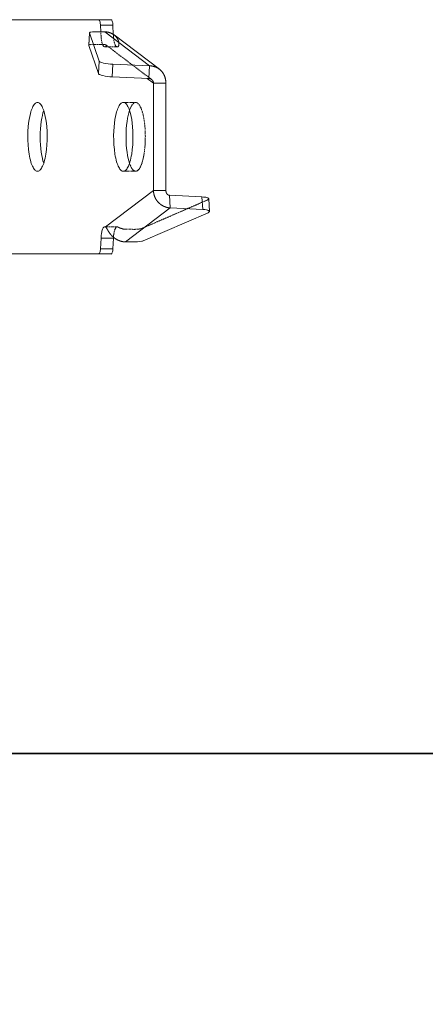
# Model space of a CAD drawing. Units: millimetres. Extents: x -25517 to 42914, y -52366 to -27366.
# Drawn here: x -22229 to -22135, y -29830 to -29601 of the extents above; entities that cross this region are included whole.
import ezdxf

# ---------------------------------------------------------------- set-up
doc = ezdxf.new("R2010")
doc.units = ezdxf.units.MM
doc.header["$LTSCALE"] = 0.01
doc.linetypes.add('AUSGEZOGEN', pattern=[0])
doc.linetypes.add('MegaCAD_LTYPE2', pattern=[2, 1, -1])
doc.layers.add('CONNETTORE', color=7, linetype='Continuous', lineweight=15)

msp = doc.modelspace()

# ---------------------------------------------------------------- linework, layer by layer
msp.add_line((-21900.4, -29771.47), (-22853.35, -29771.47))
msp.add_lwpolyline([(-22853.35, -29771.47), (-21900.4, -29771.47), (-21900.4, -30971.47), (-22853.35, -30971.47)], close=True)
at = {"layer": 'CONNETTORE', "linetype": 'AUSGEZOGEN', "lineweight": 0}
for p, q in [((-22207.69, -29600.79), (-22323.9, -29600.79)), ((-22210.15, -29602.03), (-22210.08, -29603.61)), ((-22210.15, -29602.03), (-22207.28, -29602.03)), ((-22207.28, -29602.03), (-22207.17, -29604.21)), ((-22212.69, -29603.82), (-22212.87, -29606.75)), ((-22212.86, -29606.78), (-22212.69, -29603.84)), ((-22212.69, -29603.84), (-22210.45, -29610.4)), ((-22209.17, -29603.62), (-22211.55, -29603.6)), ((-22198.73, -29611.51), (-22209.17, -29603.62)), ((-22196.46, -29612.3), (-22207, -29604.33)), ((-22212.86, -29606.78), (-22210.62, -29613.33)), ((-22210.62, -29613.33), (-22210.45, -29610.4)), ((-22207.43, -29614.07), (-22207.25, -29611.14)), ((-22207.25, -29611.14), (-22198.73, -29611.51)), ((-22198.9, -29614.44), (-22198.73, -29611.51)), ((-22207.43, -29614.07), (-22198.9, -29614.44)), ((-22199.32, -29614.43), (-22197.82, -29615.56)), ((-22197.82, -29615.56), (-22197.82, -29640.52)), ((-22197.82, -29615.56), (-22194.94, -29615.56)), ((-22194.94, -29615.56), (-22194.94, -29640.52)), ((-22197.82, -29640.52), (-22209.01, -29648.98)), ((-22194.94, -29640.52), (-22197.82, -29640.52)), ((-22194.1, -29641.63), (-22193.93, -29644.57)), ((-22194.1, -29641.63), (-22186.56, -29642)), ((-22186.38, -29644.94), (-22186.56, -29642)), ((-22184.79, -29645.37), (-22184.97, -29642.43)), ((-22193.93, -29644.57), (-22204.37, -29652.46)), ((-22185.14, -29645.68), (-22200.24, -29652.23)), ((-22193.93, -29644.57), (-22186.38, -29644.94)), ((-22210.03, -29651.58), (-22210.15, -29654.05)), ((-22210.03, -29651.58), (-22207.15, -29651.58)), ((-22207.15, -29651.58), (-22207.28, -29654.05)), ((-22202.03, -29652.48), (-22204.37, -29652.46)), ((-22210.15, -29654.05), (-22207.28, -29654.05)), ((-22207.62, -29655.27), (-22323.93, -29655.29))]:
    msp.add_line(p, q, dxfattribs=at)
at = {"layer": 'CONNETTORE', "linetype": 'MegaCAD_LTYPE2', "lineweight": 0}
for p, q in [((-22210.08, -29603.61), (-22210.03, -29604.49)), ((-22207.17, -29604.21), (-22207.15, -29604.49)), ((-22209.34, -29606.55), (-22211.73, -29606.53)), ((-22198.29, -29614.68), (-22208.85, -29606.69)), ((-22209.15, -29607.14), (-22206.27, -29607.14)), ((-22201.97, -29620.04), (-22204.84, -29620.04)), ((-22204.84, -29636.04), (-22201.97, -29636.04)), ((-22185.32, -29642.74), (-22200.42, -29649.3)), ((-22206.27, -29648.94), (-22209.15, -29648.94)), ((-22202.2, -29649.55), (-22204.54, -29649.53))]:
    msp.add_line(p, q, dxfattribs=at)
at = {"layer": 'CONNETTORE', "linetype": 'AUSGEZOGEN', "lineweight": 0}
for points in [[(-22210.15, -29602.03), (-22210.2, -29601.55), (-22210.24, -29601.33), (-22210.3, -29601.14), (-22210.36, -29600.98), (-22210.43, -29600.87), (-22210.5, -29600.81), (-22210.57, -29600.79)], [(-22207.28, -29602.03), (-22207.32, -29601.55), (-22207.37, -29601.33), (-22207.42, -29601.14), (-22207.48, -29600.98), (-22207.55, -29600.87), (-22207.62, -29600.81), (-22207.69, -29600.79)], [(-22211.55, -29603.6), (-22212.02, -29603.61), (-22212.4, -29603.66), (-22212.54, -29603.7), (-22212.64, -29603.75), (-22212.68, -29603.79), (-22212.69, -29603.84)], [(-22207, -29604.33), (-22207.04, -29604.3), (-22207.07, -29604.27), (-22207.11, -29604.25), (-22207.15, -29604.22), (-22207.19, -29604.2), (-22207.23, -29604.17), (-22207.27, -29604.15), (-22207.31, -29604.12), (-22207.35, -29604.1), (-22207.39, -29604.07), (-22207.43, -29604.05), (-22207.48, -29604.03), (-22207.52, -29604.01), (-22207.56, -29603.99), (-22207.6, -29603.97), (-22207.65, -29603.95), (-22207.69, -29603.93), (-22207.74, -29603.91), (-22207.78, -29603.89), (-22207.82, -29603.87), (-22207.87, -29603.85), (-22207.92, -29603.84), (-22207.96, -29603.82), (-22208.01, -29603.81), (-22208.05, -29603.79), (-22208.1, -29603.78), (-22208.15, -29603.76), (-22208.19, -29603.75), (-22208.24, -29603.74), (-22208.29, -29603.72), (-22208.34, -29603.71), (-22208.38, -29603.7), (-22208.43, -29603.69), (-22208.48, -29603.68), (-22208.53, -29603.67), (-22208.58, -29603.67), (-22208.62, -29603.66), (-22208.67, -29603.65), (-22208.72, -29603.65), (-22208.77, -29603.64), (-22208.82, -29603.64), (-22208.87, -29603.63), (-22208.92, -29603.63), (-22208.97, -29603.62), (-22209.02, -29603.62), (-22209.07, -29603.62), (-22209.12, -29603.62), (-22209.17, -29603.62)], [(-22212.87, -29606.75), (-22212.86, -29606.77), (-22212.86, -29606.78)], [(-22210.45, -29610.4), (-22210.42, -29610.46), (-22210.36, -29610.51), (-22210.28, -29610.57), (-22210.16, -29610.63), (-22209.85, -29610.76), (-22209.43, -29610.87), (-22208.92, -29610.97), (-22208.37, -29611.05), (-22207.8, -29611.11), (-22207.25, -29611.14)], [(-22198.73, -29611.51), (-22198.66, -29611.51), (-22198.59, -29611.52), (-22198.53, -29611.53), (-22198.46, -29611.53), (-22198.4, -29611.54), (-22198.33, -29611.55), (-22198.27, -29611.55), (-22198.2, -29611.56), (-22198.14, -29611.58), (-22198.08, -29611.59), (-22198.01, -29611.6), (-22197.95, -29611.61), (-22197.89, -29611.63), (-22197.82, -29611.65), (-22197.76, -29611.66), (-22197.7, -29611.68), (-22197.64, -29611.7), (-22197.57, -29611.72), (-22197.51, -29611.74), (-22197.45, -29611.76), (-22197.39, -29611.78), (-22197.33, -29611.81), (-22197.27, -29611.83), (-22197.21, -29611.86), (-22197.16, -29611.88), (-22197.1, -29611.91), (-22197.04, -29611.94), (-22196.98, -29611.97), (-22196.93, -29612), (-22196.87, -29612.03), (-22196.82, -29612.06), (-22196.76, -29612.09), (-22196.71, -29612.12), (-22196.66, -29612.16), (-22196.6, -29612.19), (-22196.55, -29612.23), (-22196.5, -29612.27), (-22196.45, -29612.3), (-22196.4, -29612.34), (-22196.35, -29612.38), (-22196.3, -29612.42), (-22196.26, -29612.46), (-22196.21, -29612.5), (-22196.16, -29612.55), (-22196.12, -29612.59), (-22196.07, -29612.63), (-22196.03, -29612.68), (-22195.99, -29612.73), (-22195.95, -29612.77), (-22195.9, -29612.82), (-22195.86, -29612.87), (-22195.82, -29612.92), (-22195.79, -29612.96), (-22195.75, -29613.01), (-22195.71, -29613.07), (-22195.67, -29613.12), (-22195.64, -29613.17), (-22195.6, -29613.22), (-22195.57, -29613.27), (-22195.54, -29613.33), (-22195.5, -29613.38), (-22195.47, -29613.44), (-22195.44, -29613.49), (-22195.41, -29613.55), (-22195.38, -29613.61), (-22195.36, -29613.66), (-22195.33, -29613.72), (-22195.3, -29613.78), (-22195.28, -29613.84), (-22195.25, -29613.9), (-22195.23, -29613.96), (-22195.21, -29614.02), (-22195.19, -29614.08), (-22195.16, -29614.14), (-22195.14, -29614.2), (-22195.13, -29614.27), (-22195.11, -29614.33), (-22195.09, -29614.39), (-22195.07, -29614.46), (-22195.06, -29614.52), (-22195.04, -29614.58), (-22195.03, -29614.65), (-22195.02, -29614.71), (-22195.01, -29614.78), (-22195, -29614.84), (-22194.99, -29614.91), (-22194.98, -29614.97), (-22194.97, -29615.04), (-22194.96, -29615.1), (-22194.96, -29615.17), (-22194.95, -29615.23), (-22194.95, -29615.3), (-22194.94, -29615.36), (-22194.94, -29615.43), (-22194.94, -29615.5), (-22194.94, -29615.56)], [(-22210.62, -29613.33), (-22210.59, -29613.39), (-22210.54, -29613.45), (-22210.45, -29613.51), (-22210.34, -29613.57), (-22210.02, -29613.69), (-22209.6, -29613.8), (-22209.1, -29613.9), (-22208.54, -29613.98), (-22207.97, -29614.04), (-22207.43, -29614.07)], [(-22198.9, -29614.44), (-22198.89, -29614.45), (-22198.88, -29614.45), (-22198.86, -29614.45), (-22198.85, -29614.45), (-22198.84, -29614.45), (-22198.83, -29614.45), (-22198.81, -29614.45), (-22198.8, -29614.45), (-22198.79, -29614.46), (-22198.78, -29614.46), (-22198.76, -29614.46), (-22198.75, -29614.46), (-22198.74, -29614.46), (-22198.73, -29614.47), (-22198.71, -29614.47), (-22198.7, -29614.47), (-22198.69, -29614.48), (-22198.68, -29614.48), (-22198.67, -29614.48), (-22198.65, -29614.49), (-22198.64, -29614.49), (-22198.63, -29614.49), (-22198.62, -29614.5), (-22198.61, -29614.5), (-22198.59, -29614.51), (-22198.58, -29614.51), (-22198.57, -29614.52), (-22198.56, -29614.52), (-22198.55, -29614.53), (-22198.54, -29614.53), (-22198.52, -29614.54), (-22198.51, -29614.54), (-22198.5, -29614.55), (-22198.49, -29614.55), (-22198.48, -29614.56), (-22198.47, -29614.56), (-22198.46, -29614.57), (-22198.44, -29614.57), (-22198.43, -29614.58), (-22198.42, -29614.59), (-22198.41, -29614.59), (-22198.4, -29614.6), (-22198.39, -29614.61), (-22198.38, -29614.61), (-22198.37, -29614.62), (-22198.36, -29614.63), (-22198.35, -29614.63), (-22198.34, -29614.64), (-22198.33, -29614.65), (-22198.32, -29614.65), (-22198.31, -29614.66), (-22198.3, -29614.67), (-22198.29, -29614.68), (-22198.28, -29614.68), (-22198.27, -29614.69), (-22198.26, -29614.7), (-22198.25, -29614.71), (-22198.24, -29614.72), (-22198.23, -29614.72), (-22198.22, -29614.73), (-22198.21, -29614.74), (-22198.2, -29614.75), (-22198.19, -29614.76), (-22198.18, -29614.77), (-22198.17, -29614.77), (-22198.17, -29614.78), (-22198.16, -29614.79), (-22198.15, -29614.8), (-22198.14, -29614.81), (-22198.13, -29614.82), (-22198.12, -29614.83), (-22198.11, -29614.84), (-22198.11, -29614.85), (-22198.1, -29614.85), (-22198.09, -29614.86), (-22198.08, -29614.87), (-22198.07, -29614.88), (-22198.07, -29614.89), (-22198.06, -29614.9), (-22198.05, -29614.91), (-22198.04, -29614.92), (-22198.03, -29614.93), (-22198.03, -29614.94), (-22198.02, -29614.95), (-22198.01, -29614.96), (-22198.01, -29614.97), (-22198, -29614.98), (-22197.99, -29614.99), (-22197.99, -29615), (-22197.98, -29615.01), (-22197.97, -29615.02), (-22197.97, -29615.04), (-22197.96, -29615.05), (-22197.95, -29615.06), (-22197.95, -29615.07), (-22197.94, -29615.08), (-22197.93, -29615.09), (-22197.93, -29615.1), (-22197.92, -29615.11), (-22197.92, -29615.12), (-22197.91, -29615.13), (-22197.91, -29615.15), (-22197.9, -29615.16), (-22197.9, -29615.17), (-22197.89, -29615.18), (-22197.89, -29615.19), (-22197.88, -29615.2), (-22197.88, -29615.22), (-22197.87, -29615.23), (-22197.87, -29615.24), (-22197.87, -29615.25), (-22197.86, -29615.26), (-22197.86, -29615.28), (-22197.85, -29615.29), (-22197.85, -29615.3), (-22197.85, -29615.31), (-22197.84, -29615.32), (-22197.84, -29615.34), (-22197.84, -29615.35), (-22197.84, -29615.36), (-22197.83, -29615.37), (-22197.83, -29615.39), (-22197.83, -29615.4), (-22197.83, -29615.41), (-22197.83, -29615.42), (-22197.82, -29615.44), (-22197.82, -29615.45), (-22197.82, -29615.46), (-22197.82, -29615.47), (-22197.82, -29615.49), (-22197.82, -29615.5), (-22197.82, -29615.51), (-22197.82, -29615.52), (-22197.82, -29615.54), (-22197.82, -29615.55), (-22197.82, -29615.56)], [(-22223.37, -29621.89), (-22223.53, -29622.42), (-22223.68, -29623.04), (-22223.82, -29623.72), (-22223.94, -29624.49), (-22224.04, -29625.31), (-22224.11, -29626.19), (-22224.16, -29627.11), (-22224.18, -29628.04), (-22224.16, -29628.97), (-22224.11, -29629.89), (-22224.04, -29630.77), (-22223.94, -29631.59), (-22223.82, -29632.35), (-22223.68, -29633.04), (-22223.53, -29633.65), (-22223.37, -29634.19)], [(-22203.41, -29621.89), (-22203.57, -29622.42), (-22203.72, -29623.04), (-22203.86, -29623.72), (-22203.98, -29624.49), (-22204.08, -29625.31), (-22204.15, -29626.19), (-22204.2, -29627.11), (-22204.21, -29628.04), (-22204.2, -29628.97), (-22204.15, -29629.89), (-22204.08, -29630.77), (-22203.98, -29631.59), (-22203.86, -29632.35), (-22203.72, -29633.04), (-22203.57, -29633.65), (-22203.41, -29634.19)], [(-22197.82, -29640.52), (-22197.82, -29640.56), (-22197.82, -29640.61), (-22197.81, -29640.66), (-22197.81, -29640.7), (-22197.81, -29640.75), (-22197.81, -29640.8), (-22197.8, -29640.84), (-22197.8, -29640.89), (-22197.8, -29640.93), (-22197.79, -29640.98), (-22197.79, -29641.03), (-22197.78, -29641.07), (-22197.77, -29641.12), (-22197.77, -29641.17), (-22197.76, -29641.21), (-22197.75, -29641.26), (-22197.74, -29641.3), (-22197.73, -29641.35), (-22197.72, -29641.39), (-22197.71, -29641.44), (-22197.7, -29641.48), (-22197.69, -29641.53), (-22197.68, -29641.57), (-22197.66, -29641.62), (-22197.65, -29641.66), (-22197.64, -29641.71), (-22197.62, -29641.75), (-22197.61, -29641.8), (-22197.59, -29641.84), (-22197.58, -29641.88), (-22197.56, -29641.93), (-22197.54, -29641.97), (-22197.53, -29642.01), (-22197.51, -29642.06), (-22197.49, -29642.1), (-22197.47, -29642.14), (-22197.45, -29642.19), (-22197.43, -29642.23), (-22197.41, -29642.27), (-22197.39, -29642.31), (-22197.37, -29642.35), (-22197.35, -29642.39), (-22197.32, -29642.43), (-22197.3, -29642.47), (-22197.28, -29642.51), (-22197.25, -29642.55), (-22197.23, -29642.59), (-22197.2, -29642.63), (-22197.18, -29642.67), (-22197.15, -29642.71), (-22197.13, -29642.75), (-22197.1, -29642.79), (-22197.07, -29642.83), (-22197.05, -29642.86), (-22197.02, -29642.9), (-22196.99, -29642.94), (-22196.96, -29642.97), (-22196.93, -29643.01), (-22196.9, -29643.05), (-22196.87, -29643.08), (-22196.84, -29643.12), (-22196.81, -29643.15), (-22196.78, -29643.19), (-22196.75, -29643.22), (-22196.72, -29643.25), (-22196.68, -29643.29), (-22196.65, -29643.32), (-22196.62, -29643.35), (-22196.59, -29643.39), (-22196.55, -29643.42), (-22196.52, -29643.45), (-22196.48, -29643.48), (-22196.45, -29643.51), (-22196.41, -29643.54), (-22196.38, -29643.57), (-22196.34, -29643.6), (-22196.31, -29643.63), (-22196.27, -29643.66), (-22196.24, -29643.69), (-22196.2, -29643.71), (-22196.16, -29643.74), (-22196.12, -29643.77), (-22196.09, -29643.8), (-22196.05, -29643.82), (-22196.01, -29643.85), (-22195.97, -29643.87), (-22195.93, -29643.9), (-22195.9, -29643.92), (-22195.86, -29643.95), (-22195.82, -29643.97), (-22195.78, -29643.99), (-22195.74, -29644.02), (-22195.7, -29644.04), (-22195.66, -29644.06), (-22195.62, -29644.08), (-22195.58, -29644.1), (-22195.54, -29644.12), (-22195.5, -29644.14), (-22195.46, -29644.16), (-22195.42, -29644.18), (-22195.38, -29644.2), (-22195.34, -29644.22), (-22195.29, -29644.24), (-22195.25, -29644.26), (-22195.21, -29644.27), (-22195.17, -29644.29), (-22195.13, -29644.31), (-22195.09, -29644.32), (-22195.05, -29644.34), (-22195.01, -29644.35), (-22194.96, -29644.37), (-22194.92, -29644.38), (-22194.88, -29644.39), (-22194.84, -29644.41), (-22194.8, -29644.42), (-22194.76, -29644.43), (-22194.71, -29644.44), (-22194.67, -29644.45), (-22194.63, -29644.46), (-22194.59, -29644.47), (-22194.55, -29644.48), (-22194.51, -29644.49), (-22194.46, -29644.5), (-22194.42, -29644.51), (-22194.38, -29644.52), (-22194.34, -29644.52), (-22194.3, -29644.53), (-22194.26, -29644.54), (-22194.22, -29644.54), (-22194.17, -29644.55), (-22194.13, -29644.55), (-22194.09, -29644.56), (-22194.05, -29644.56), (-22194.01, -29644.56), (-22193.97, -29644.57), (-22193.93, -29644.57)], [(-22194.94, -29640.52), (-22194.94, -29640.53), (-22194.94, -29640.55), (-22194.94, -29640.56), (-22194.94, -29640.57), (-22194.94, -29640.59), (-22194.93, -29640.6), (-22194.93, -29640.62), (-22194.93, -29640.63), (-22194.93, -29640.65), (-22194.93, -29640.66), (-22194.93, -29640.67), (-22194.93, -29640.69), (-22194.92, -29640.7), (-22194.92, -29640.72), (-22194.92, -29640.73), (-22194.92, -29640.74), (-22194.91, -29640.76), (-22194.91, -29640.77), (-22194.91, -29640.79), (-22194.91, -29640.8), (-22194.9, -29640.81), (-22194.9, -29640.83), (-22194.9, -29640.84), (-22194.89, -29640.85), (-22194.89, -29640.87), (-22194.89, -29640.88), (-22194.88, -29640.89), (-22194.88, -29640.91), (-22194.87, -29640.92), (-22194.87, -29640.93), (-22194.87, -29640.94), (-22194.86, -29640.96), (-22194.86, -29640.97), (-22194.85, -29640.98), (-22194.85, -29641), (-22194.84, -29641.01), (-22194.84, -29641.02), (-22194.83, -29641.03), (-22194.83, -29641.04), (-22194.83, -29641.06), (-22194.82, -29641.07), (-22194.81, -29641.08), (-22194.81, -29641.09), (-22194.8, -29641.1), (-22194.8, -29641.12), (-22194.79, -29641.13), (-22194.79, -29641.14), (-22194.78, -29641.15), (-22194.78, -29641.16), (-22194.77, -29641.17), (-22194.76, -29641.18), (-22194.76, -29641.19), (-22194.75, -29641.21), (-22194.75, -29641.22), (-22194.74, -29641.23), (-22194.73, -29641.24), (-22194.73, -29641.25), (-22194.72, -29641.26), (-22194.71, -29641.27), (-22194.71, -29641.28), (-22194.7, -29641.29), (-22194.69, -29641.3), (-22194.69, -29641.31), (-22194.68, -29641.32), (-22194.67, -29641.33), (-22194.66, -29641.34), (-22194.66, -29641.35), (-22194.65, -29641.35), (-22194.64, -29641.36), (-22194.63, -29641.37), (-22194.63, -29641.38), (-22194.62, -29641.39), (-22194.61, -29641.4), (-22194.6, -29641.41), (-22194.59, -29641.42), (-22194.58, -29641.42), (-22194.58, -29641.43), (-22194.57, -29641.44), (-22194.56, -29641.45), (-22194.55, -29641.46), (-22194.54, -29641.46), (-22194.53, -29641.47), (-22194.52, -29641.48), (-22194.51, -29641.49), (-22194.5, -29641.49), (-22194.49, -29641.5), (-22194.48, -29641.51), (-22194.47, -29641.51), (-22194.46, -29641.52), (-22194.45, -29641.53), (-22194.44, -29641.53), (-22194.43, -29641.54), (-22194.42, -29641.54), (-22194.41, -29641.55), (-22194.4, -29641.56), (-22194.39, -29641.56), (-22194.38, -29641.57), (-22194.37, -29641.57), (-22194.36, -29641.58), (-22194.35, -29641.58), (-22194.34, -29641.59), (-22194.32, -29641.59), (-22194.31, -29641.59), (-22194.3, -29641.6), (-22194.29, -29641.6), (-22194.28, -29641.61), (-22194.26, -29641.61), (-22194.25, -29641.61), (-22194.24, -29641.61), (-22194.23, -29641.62), (-22194.22, -29641.62), (-22194.2, -29641.62), (-22194.19, -29641.62), (-22194.18, -29641.63), (-22194.17, -29641.63), (-22194.15, -29641.63), (-22194.14, -29641.63), (-22194.13, -29641.63), (-22194.12, -29641.63), (-22194.1, -29641.63)], [(-22184.97, -29642.43), (-22185, -29642.36), (-22185.08, -29642.29), (-22185.22, -29642.22), (-22185.4, -29642.16), (-22185.64, -29642.1), (-22185.92, -29642.06), (-22186.23, -29642.03), (-22186.56, -29642)], [(-22185.14, -29645.68), (-22184.93, -29645.56), (-22184.86, -29645.51), (-22184.81, -29645.44), (-22184.79, -29645.38), (-22184.8, -29645.32), (-22184.85, -29645.26), (-22184.92, -29645.21), (-22185.03, -29645.16), (-22185.16, -29645.11), (-22185.32, -29645.07), (-22185.51, -29645.03), (-22185.92, -29644.97), (-22186.38, -29644.94)], [(-22209.01, -29648.98), (-22209.09, -29648.95), (-22209.17, -29648.94), (-22209.25, -29648.96), (-22209.34, -29649.01), (-22209.43, -29649.1), (-22209.51, -29649.21), (-22209.59, -29649.36), (-22209.67, -29649.54), (-22209.74, -29649.74), (-22209.81, -29649.97), (-22209.86, -29650.21), (-22209.91, -29650.47), (-22209.99, -29651.02), (-22210.03, -29651.58)], [(-22204.37, -29652.46), (-22204.4, -29652.46), (-22204.44, -29652.46), (-22204.47, -29652.46), (-22204.5, -29652.46), (-22204.54, -29652.46), (-22204.57, -29652.46), (-22204.6, -29652.45), (-22204.64, -29652.45), (-22204.67, -29652.45), (-22204.7, -29652.45), (-22204.74, -29652.44), (-22204.77, -29652.44), (-22204.8, -29652.43), (-22204.84, -29652.43), (-22204.87, -29652.43), (-22204.9, -29652.42), (-22204.94, -29652.42), (-22204.97, -29652.41), (-22205, -29652.4), (-22205.04, -29652.4), (-22205.07, -29652.39), (-22205.1, -29652.39), (-22205.14, -29652.38), (-22205.17, -29652.37), (-22205.2, -29652.36), (-22205.24, -29652.36), (-22205.27, -29652.35), (-22205.3, -29652.34), (-22205.34, -29652.33), (-22205.37, -29652.32), (-22205.4, -29652.31), (-22205.44, -29652.3), (-22205.47, -29652.29), (-22205.5, -29652.28), (-22205.53, -29652.27), (-22205.57, -29652.26), (-22205.6, -29652.25), (-22205.63, -29652.24), (-22205.67, -29652.23), (-22205.7, -29652.22), (-22205.73, -29652.21), (-22205.76, -29652.19), (-22205.8, -29652.18), (-22205.83, -29652.17), (-22205.86, -29652.16), (-22205.89, -29652.14), (-22205.92, -29652.13), (-22205.96, -29652.12), (-22205.99, -29652.1), (-22206.02, -29652.09), (-22206.05, -29652.07), (-22206.08, -29652.06), (-22206.11, -29652.04), (-22206.15, -29652.03), (-22206.18, -29652.01), (-22206.21, -29652), (-22206.24, -29651.98), (-22206.27, -29651.97), (-22206.3, -29651.95), (-22206.33, -29651.93), (-22206.36, -29651.92), (-22206.39, -29651.9), (-22206.42, -29651.88), (-22206.45, -29651.86), (-22206.48, -29651.85), (-22206.51, -29651.83), (-22206.54, -29651.81), (-22206.57, -29651.79), (-22206.6, -29651.77), (-22206.63, -29651.75), (-22206.66, -29651.73), (-22206.69, -29651.72), (-22206.72, -29651.7), (-22206.75, -29651.68), (-22206.78, -29651.66), (-22206.81, -29651.64), (-22206.84, -29651.62), (-22206.87, -29651.6), (-22206.89, -29651.57), (-22206.92, -29651.55), (-22206.95, -29651.53), (-22206.98, -29651.51), (-22207.01, -29651.49), (-22207.03, -29651.47), (-22207.06, -29651.45), (-22207.09, -29651.42), (-22207.12, -29651.4), (-22207.14, -29651.38), (-22207.17, -29651.36), (-22207.2, -29651.33), (-22207.22, -29651.31), (-22207.25, -29651.29), (-22207.27, -29651.26), (-22207.3, -29651.24), (-22207.33, -29651.22), (-22207.35, -29651.19), (-22207.38, -29651.17), (-22207.4, -29651.15), (-22207.43, -29651.12), (-22207.45, -29651.1), (-22207.48, -29651.07), (-22207.5, -29651.05), (-22207.52, -29651.02), (-22207.55, -29651), (-22207.57, -29650.97), (-22207.6, -29650.95), (-22207.62, -29650.92), (-22207.64, -29650.9), (-22207.67, -29650.87), (-22207.69, -29650.85), (-22207.71, -29650.82), (-22207.73, -29650.79), (-22207.76, -29650.77), (-22207.78, -29650.74), (-22207.8, -29650.72), (-22207.82, -29650.69), (-22207.84, -29650.66), (-22207.86, -29650.64), (-22207.88, -29650.61), (-22207.91, -29650.59), (-22207.93, -29650.56), (-22207.95, -29650.53), (-22207.97, -29650.51), (-22207.99, -29650.48), (-22208.01, -29650.45), (-22208.03, -29650.43), (-22208.04, -29650.4), (-22208.06, -29650.37), (-22208.08, -29650.35), (-22208.1, -29650.32), (-22208.12, -29650.29), (-22208.14, -29650.27), (-22208.16, -29650.24), (-22208.17, -29650.21), (-22208.19, -29650.19), (-22208.21, -29650.16), (-22208.23, -29650.13), (-22208.24, -29650.11), (-22208.26, -29650.08), (-22208.28, -29650.05), (-22208.29, -29650.03), (-22208.31, -29650), (-22208.33, -29649.98), (-22208.34, -29649.95), (-22208.36, -29649.92), (-22208.37, -29649.9), (-22208.39, -29649.87), (-22208.4, -29649.85), (-22208.42, -29649.82), (-22208.43, -29649.8), (-22208.45, -29649.77), (-22208.46, -29649.75), (-22208.48, -29649.72), (-22208.49, -29649.7), (-22208.5, -29649.67), (-22208.52, -29649.65), (-22208.53, -29649.63), (-22208.55, -29649.6), (-22208.56, -29649.58), (-22208.57, -29649.56), (-22208.58, -29649.53), (-22208.6, -29649.51), (-22208.61, -29649.49), (-22208.62, -29649.47), (-22208.63, -29649.45), (-22208.65, -29649.43), (-22208.66, -29649.41), (-22208.67, -29649.39), (-22208.68, -29649.37), (-22208.69, -29649.35), (-22208.71, -29649.33), (-22208.72, -29649.31), (-22208.73, -29649.29), (-22208.74, -29649.27), (-22208.75, -29649.26), (-22208.76, -29649.24), (-22208.77, -29649.22), (-22208.78, -29649.21), (-22208.79, -29649.19), (-22208.8, -29649.18), (-22208.82, -29649.16), (-22208.83, -29649.15), (-22208.84, -29649.13), (-22208.85, -29649.12), (-22208.86, -29649.11), (-22208.87, -29649.1), (-22208.88, -29649.08), (-22208.89, -29649.07), (-22208.9, -29649.06), (-22208.91, -29649.05), (-22208.92, -29649.04), (-22208.93, -29649.03), (-22208.94, -29649.03), (-22208.95, -29649.02), (-22208.96, -29649.01), (-22208.97, -29649), (-22208.98, -29649), (-22208.99, -29648.99), (-22209, -29648.98), (-22209.01, -29648.98)], [(-22207.14, -29651.38), (-22207.15, -29651.48), (-22207.15, -29651.58)], [(-22202.03, -29652.48), (-22201.53, -29652.47), (-22201.01, -29652.41), (-22200.55, -29652.33), (-22200.38, -29652.28), (-22200.24, -29652.23)], [(-22210.57, -29655.29), (-22210.5, -29655.27), (-22210.43, -29655.2), (-22210.36, -29655.09), (-22210.3, -29654.94), (-22210.24, -29654.75), (-22210.2, -29654.52), (-22210.17, -29654.29), (-22210.15, -29654.05)], [(-22207.69, -29655.29), (-22207.62, -29655.27), (-22207.55, -29655.2), (-22207.48, -29655.09), (-22207.42, -29654.94), (-22207.37, -29654.75), (-22207.32, -29654.52), (-22207.29, -29654.29), (-22207.28, -29654.05)]]:
    msp.add_lwpolyline(points, dxfattribs=at)
at = {"layer": 'CONNETTORE', "linetype": 'MegaCAD_LTYPE2', "lineweight": 0}
for points in [[(-22210.03, -29604.49), (-22209.99, -29605.05), (-22209.91, -29605.6), (-22209.81, -29606.11), (-22209.74, -29606.34), (-22209.67, -29606.54), (-22209.59, -29606.72), (-22209.51, -29606.86), (-22209.43, -29606.98), (-22209.34, -29607.06), (-22209.25, -29607.12), (-22209.17, -29607.14), (-22209.09, -29607.13), (-22209.01, -29607.1)], [(-22207.15, -29604.49), (-22207.11, -29605.05), (-22207.04, -29605.6), (-22206.93, -29606.11), (-22206.86, -29606.34), (-22206.79, -29606.54), (-22206.71, -29606.72), (-22206.63, -29606.86), (-22206.55, -29606.98), (-22206.46, -29607.06), (-22206.38, -29607.12), (-22206.29, -29607.14), (-22206.21, -29607.13), (-22206.13, -29607.1)], [(-22206.13, -29607.1), (-22206.11, -29607.08), (-22206.08, -29607.07), (-22206.06, -29607.05), (-22206.04, -29607.03), (-22206.02, -29607.01), (-22206, -29606.98), (-22205.98, -29606.96), (-22205.96, -29606.93), (-22205.95, -29606.89), (-22205.93, -29606.86), (-22205.92, -29606.82), (-22205.9, -29606.78), (-22205.89, -29606.73), (-22205.88, -29606.69), (-22205.87, -29606.64), (-22205.87, -29606.59), (-22205.86, -29606.54), (-22205.86, -29606.49), (-22205.85, -29606.43), (-22205.85, -29606.38), (-22205.86, -29606.32), (-22205.86, -29606.26), (-22205.86, -29606.21), (-22205.87, -29606.15), (-22205.88, -29606.09), (-22205.89, -29606.03), (-22205.9, -29605.97), (-22205.92, -29605.91), (-22205.94, -29605.84), (-22205.95, -29605.78), (-22205.97, -29605.72), (-22206, -29605.66), (-22206.02, -29605.6), (-22206.04, -29605.54), (-22206.07, -29605.47), (-22206.1, -29605.41), (-22206.13, -29605.35), (-22206.16, -29605.29), (-22206.2, -29605.23), (-22206.23, -29605.17), (-22206.27, -29605.11), (-22206.31, -29605.05), (-22206.35, -29604.99), (-22206.39, -29604.94), (-22206.43, -29604.88), (-22206.48, -29604.83), (-22206.52, -29604.77), (-22206.57, -29604.72), (-22206.62, -29604.67), (-22206.67, -29604.61), (-22206.72, -29604.56), (-22206.77, -29604.52), (-22206.83, -29604.47), (-22206.88, -29604.42), (-22206.94, -29604.37), (-22207, -29604.33)], [(-22211.73, -29606.53), (-22212.17, -29606.54), (-22212.54, -29606.59), (-22212.68, -29606.62), (-22212.78, -29606.66), (-22212.84, -29606.71), (-22212.87, -29606.75)], [(-22209.01, -29607.1), (-22209, -29607.1), (-22209, -29607.1), (-22209, -29607.09), (-22208.99, -29607.09), (-22208.99, -29607.09), (-22208.98, -29607.09), (-22208.98, -29607.08), (-22208.98, -29607.08), (-22208.97, -29607.08), (-22208.97, -29607.08), (-22208.97, -29607.07), (-22208.96, -29607.07), (-22208.96, -29607.07), (-22208.96, -29607.07), (-22208.95, -29607.06), (-22208.95, -29607.06), (-22208.95, -29607.06), (-22208.94, -29607.05), (-22208.94, -29607.05), (-22208.94, -29607.05), (-22208.93, -29607.05), (-22208.93, -29607.04), (-22208.93, -29607.04), (-22208.92, -29607.04), (-22208.92, -29607.03), (-22208.92, -29607.03), (-22208.91, -29607.03), (-22208.91, -29607.02), (-22208.91, -29607.02), (-22208.91, -29607.02), (-22208.9, -29607.02), (-22208.9, -29607.01), (-22208.9, -29607.01), (-22208.89, -29607.01), (-22208.89, -29607), (-22208.89, -29607), (-22208.89, -29607), (-22208.88, -29606.99), (-22208.88, -29606.99), (-22208.88, -29606.99), (-22208.88, -29606.98), (-22208.87, -29606.98), (-22208.87, -29606.98), (-22208.87, -29606.98), (-22208.87, -29606.97), (-22208.86, -29606.97), (-22208.86, -29606.97), (-22208.86, -29606.96), (-22208.86, -29606.96), (-22208.85, -29606.96), (-22208.85, -29606.95), (-22208.85, -29606.95), (-22208.85, -29606.95), (-22208.85, -29606.95), (-22208.84, -29606.94), (-22208.84, -29606.94), (-22208.84, -29606.94), (-22208.84, -29606.93), (-22208.84, -29606.93), (-22208.83, -29606.93), (-22208.83, -29606.93), (-22208.83, -29606.92), (-22208.83, -29606.92), (-22208.83, -29606.92), (-22208.83, -29606.92), (-22208.82, -29606.91), (-22208.82, -29606.91), (-22208.82, -29606.91), (-22208.82, -29606.9), (-22208.82, -29606.9), (-22208.82, -29606.9), (-22208.81, -29606.9), (-22208.81, -29606.89), (-22208.81, -29606.89), (-22208.81, -29606.89), (-22208.81, -29606.89), (-22208.81, -29606.88), (-22208.81, -29606.88), (-22208.8, -29606.88), (-22208.8, -29606.88), (-22208.8, -29606.87), (-22208.8, -29606.87), (-22208.8, -29606.87), (-22208.8, -29606.87), (-22208.8, -29606.86), (-22208.8, -29606.86), (-22208.79, -29606.86), (-22208.79, -29606.86), (-22208.79, -29606.85), (-22208.79, -29606.85), (-22208.79, -29606.85), (-22208.79, -29606.85), (-22208.79, -29606.84), (-22208.79, -29606.84), (-22208.79, -29606.84), (-22208.79, -29606.84), (-22208.79, -29606.83), (-22208.79, -29606.83), (-22208.78, -29606.83), (-22208.78, -29606.83), (-22208.78, -29606.83), (-22208.78, -29606.82), (-22208.78, -29606.82), (-22208.78, -29606.82), (-22208.78, -29606.82), (-22208.78, -29606.81), (-22208.78, -29606.81), (-22208.78, -29606.81), (-22208.78, -29606.81), (-22208.78, -29606.8), (-22208.78, -29606.8), (-22208.78, -29606.8), (-22208.78, -29606.8), (-22208.78, -29606.8), (-22208.78, -29606.79), (-22208.78, -29606.79), (-22208.78, -29606.79), (-22208.78, -29606.79), (-22208.78, -29606.78), (-22208.78, -29606.78), (-22208.78, -29606.78), (-22208.78, -29606.78), (-22208.78, -29606.77), (-22208.78, -29606.77), (-22208.78, -29606.77), (-22208.79, -29606.77), (-22208.79, -29606.77), (-22208.79, -29606.76), (-22208.79, -29606.76), (-22208.79, -29606.76), (-22208.79, -29606.76), (-22208.79, -29606.75), (-22208.79, -29606.75), (-22208.79, -29606.75), (-22208.8, -29606.74), (-22208.8, -29606.74), (-22208.8, -29606.74), (-22208.8, -29606.74), (-22208.8, -29606.73), (-22208.81, -29606.73), (-22208.81, -29606.73), (-22208.81, -29606.73), (-22208.81, -29606.72), (-22208.82, -29606.72), (-22208.82, -29606.72), (-22208.82, -29606.71), (-22208.83, -29606.71), (-22208.83, -29606.71), (-22208.83, -29606.7), (-22208.84, -29606.7), (-22208.84, -29606.7), (-22208.85, -29606.69), (-22208.85, -29606.69), (-22208.86, -29606.69), (-22208.86, -29606.68), (-22208.87, -29606.68), (-22208.87, -29606.68), (-22208.88, -29606.67), (-22208.89, -29606.67), (-22208.89, -29606.66), (-22208.9, -29606.66), (-22208.91, -29606.66), (-22208.91, -29606.65), (-22208.92, -29606.65), (-22208.93, -29606.64), (-22208.94, -29606.64), (-22208.95, -29606.64), (-22208.96, -29606.63), (-22208.96, -29606.63), (-22208.97, -29606.62), (-22208.98, -29606.62), (-22208.99, -29606.62), (-22209.01, -29606.61), (-22209.02, -29606.61), (-22209.03, -29606.6), (-22209.04, -29606.6), (-22209.05, -29606.6), (-22209.06, -29606.59), (-22209.07, -29606.59), (-22209.08, -29606.59), (-22209.1, -29606.58), (-22209.11, -29606.58), (-22209.12, -29606.58), (-22209.13, -29606.57), (-22209.15, -29606.57), (-22209.16, -29606.57), (-22209.17, -29606.57), (-22209.18, -29606.56), (-22209.2, -29606.56), (-22209.21, -29606.56), (-22209.22, -29606.56), (-22209.24, -29606.56), (-22209.25, -29606.55), (-22209.26, -29606.55), (-22209.28, -29606.55), (-22209.29, -29606.55), (-22209.3, -29606.55), (-22209.32, -29606.55), (-22209.33, -29606.55), (-22209.34, -29606.55)], [(-22201.97, -29636.04), (-22201.85, -29636.03), (-22201.73, -29635.99), (-22201.61, -29635.94), (-22201.49, -29635.85), (-22201.36, -29635.74), (-22201.24, -29635.61), (-22201.11, -29635.44), (-22200.99, -29635.24), (-22200.86, -29635.01), (-22200.74, -29634.76), (-22200.63, -29634.47), (-22200.52, -29634.16), (-22200.31, -29633.44), (-22200.12, -29632.63), (-22199.97, -29631.75), (-22199.86, -29630.81), (-22199.77, -29629.84), (-22199.73, -29628.86), (-22199.72, -29627.91), (-22199.74, -29626.99), (-22199.78, -29626.12), (-22199.85, -29625.32), (-22199.94, -29624.54), (-22200.06, -29623.77), (-22200.21, -29623.02), (-22200.39, -29622.31), (-22200.61, -29621.67), (-22200.72, -29621.38), (-22200.84, -29621.11), (-22200.97, -29620.87), (-22201.1, -29620.65), (-22201.24, -29620.47), (-22201.38, -29620.32), (-22201.52, -29620.2), (-22201.66, -29620.11), (-22201.81, -29620.06), (-22201.95, -29620.04), (-22202.1, -29620.05), (-22202.24, -29620.1), (-22202.37, -29620.17), (-22202.51, -29620.28), (-22202.64, -29620.41), (-22202.77, -29620.56), (-22202.89, -29620.74), (-22203, -29620.94), (-22203.22, -29621.39), (-22203.41, -29621.89)], [(-22203.41, -29634.19), (-22203.25, -29634.6), (-22203.09, -29634.97), (-22202.91, -29635.29), (-22202.73, -29635.56), (-22202.54, -29635.77), (-22202.35, -29635.92), (-22202.25, -29635.97), (-22202.16, -29636.01), (-22202.06, -29636.03), (-22201.97, -29636.04)], [(-22185.32, -29642.74), (-22185.16, -29642.67), (-22185.05, -29642.59), (-22184.99, -29642.51), (-22184.97, -29642.43)], [(-22206.13, -29648.98), (-22206.2, -29648.95), (-22206.28, -29648.94), (-22206.37, -29648.96), (-22206.45, -29649), (-22206.53, -29649.08), (-22206.61, -29649.18), (-22206.69, -29649.32), (-22206.77, -29649.48), (-22206.9, -29649.87), (-22207.01, -29650.34), (-22207.09, -29650.85), (-22207.14, -29651.38)], [(-22204.54, -29649.53), (-22204.57, -29649.53), (-22204.6, -29649.52), (-22204.63, -29649.52), (-22204.66, -29649.52), (-22204.68, -29649.52), (-22204.71, -29649.51), (-22204.74, -29649.51), (-22204.77, -29649.5), (-22204.79, -29649.5), (-22204.82, -29649.49), (-22204.85, -29649.48), (-22204.88, -29649.47), (-22204.91, -29649.47), (-22204.93, -29649.46), (-22204.96, -29649.45), (-22204.99, -29649.44), (-22205.02, -29649.43), (-22205.04, -29649.42), (-22205.07, -29649.42), (-22205.09, -29649.41), (-22205.11, -29649.4), (-22205.14, -29649.39), (-22205.16, -29649.38), (-22205.18, -29649.38), (-22205.2, -29649.37), (-22205.22, -29649.36), (-22205.25, -29649.36), (-22205.26, -29649.35), (-22205.28, -29649.35), (-22205.3, -29649.34), (-22205.32, -29649.33), (-22205.34, -29649.33), (-22205.36, -29649.32), (-22205.37, -29649.32), (-22205.39, -29649.31), (-22205.41, -29649.31), (-22205.43, -29649.3), (-22205.44, -29649.3), (-22205.46, -29649.29), (-22205.47, -29649.29), (-22205.49, -29649.28), (-22205.5, -29649.28), (-22205.52, -29649.27), (-22205.53, -29649.27), (-22205.55, -29649.26), (-22205.56, -29649.26), (-22205.58, -29649.25), (-22205.59, -29649.25), (-22205.61, -29649.25), (-22205.62, -29649.24), (-22205.64, -29649.24), (-22205.65, -29649.23), (-22205.66, -29649.23), (-22205.68, -29649.22), (-22205.69, -29649.22), (-22205.7, -29649.21), (-22205.72, -29649.2), (-22205.73, -29649.2), (-22205.74, -29649.19), (-22205.76, -29649.19), (-22205.77, -29649.18), (-22205.78, -29649.18), (-22205.79, -29649.17), (-22205.81, -29649.17), (-22205.82, -29649.16), (-22205.83, -29649.16), (-22205.84, -29649.15), (-22205.85, -29649.14), (-22205.86, -29649.14), (-22205.88, -29649.13), (-22205.89, -29649.13), (-22205.9, -29649.12), (-22205.91, -29649.11), (-22205.92, -29649.11), (-22205.93, -29649.1), (-22205.94, -29649.09), (-22205.95, -29649.09), (-22205.96, -29649.08), (-22205.97, -29649.08), (-22205.98, -29649.07), (-22205.99, -29649.06), (-22206, -29649.06), (-22206.01, -29649.05), (-22206.02, -29649.04), (-22206.03, -29649.04), (-22206.04, -29649.03), (-22206.05, -29649.03), (-22206.06, -29649.02), (-22206.07, -29649.02), (-22206.08, -29649.01), (-22206.09, -29649), (-22206.09, -29649), (-22206.1, -29648.99), (-22206.11, -29648.99), (-22206.12, -29648.98), (-22206.13, -29648.98)], [(-22202.2, -29649.55), (-22201.71, -29649.53), (-22201.18, -29649.48), (-22200.73, -29649.4), (-22200.55, -29649.35), (-22200.42, -29649.3)]]:
    msp.add_lwpolyline(points, dxfattribs=at)
at = {"layer": 'CONNETTORE', "linetype": 'AUSGEZOGEN', "lineweight": 0}
for points in [[(-22224.81, -29636.04), (-22224.68, -29636.03), (-22224.55, -29635.99), (-22224.42, -29635.92), (-22224.29, -29635.83), (-22224.16, -29635.7), (-22224.02, -29635.54), (-22223.89, -29635.35), (-22223.76, -29635.12), (-22223.62, -29634.85), (-22223.5, -29634.55), (-22223.37, -29634.21), (-22223.25, -29633.83), (-22223.14, -29633.43), (-22223.04, -29632.99), (-22222.94, -29632.53), (-22222.86, -29632.04), (-22222.72, -29631), (-22222.62, -29629.92), (-22222.57, -29628.82), (-22222.56, -29627.73), (-22222.59, -29626.69), (-22222.65, -29625.72), (-22222.74, -29624.84), (-22222.86, -29624.04), (-22222.99, -29623.29), (-22223.16, -29622.57), (-22223.37, -29621.88), (-22223.48, -29621.57), (-22223.61, -29621.27), (-22223.74, -29621), (-22223.87, -29620.76), (-22224.02, -29620.54), (-22224.17, -29620.37), (-22224.32, -29620.22), (-22224.48, -29620.12), (-22224.64, -29620.06), (-22224.81, -29620.04), (-22224.97, -29620.06), (-22225.13, -29620.12), (-22225.29, -29620.22), (-22225.44, -29620.37), (-22225.59, -29620.54), (-22225.74, -29620.76), (-22225.87, -29621), (-22226, -29621.27), (-22226.13, -29621.57), (-22226.24, -29621.88), (-22226.35, -29622.22), (-22226.45, -29622.57), (-22226.62, -29623.29), (-22226.75, -29624.04), (-22226.87, -29624.84), (-22226.96, -29625.72), (-22227.02, -29626.69), (-22227.05, -29627.73), (-22227.04, -29628.82), (-22226.99, -29629.92), (-22226.89, -29631), (-22226.75, -29632.04), (-22226.67, -29632.53), (-22226.57, -29632.99), (-22226.47, -29633.43), (-22226.36, -29633.83), (-22226.24, -29634.21), (-22226.11, -29634.55), (-22225.99, -29634.85), (-22225.85, -29635.12), (-22225.72, -29635.35), (-22225.59, -29635.54), (-22225.45, -29635.7), (-22225.32, -29635.83), (-22225.19, -29635.92), (-22225.06, -29635.99), (-22224.93, -29636.03)], [(-22204.84, -29636.04), (-22204.72, -29636.03), (-22204.59, -29635.99), (-22204.46, -29635.92), (-22204.33, -29635.83), (-22204.2, -29635.7), (-22204.06, -29635.54), (-22203.93, -29635.35), (-22203.8, -29635.12), (-22203.66, -29634.85), (-22203.54, -29634.55), (-22203.41, -29634.21), (-22203.29, -29633.83), (-22203.18, -29633.43), (-22203.08, -29632.99), (-22202.98, -29632.53), (-22202.9, -29632.04), (-22202.76, -29631), (-22202.66, -29629.92), (-22202.61, -29628.82), (-22202.6, -29627.73), (-22202.63, -29626.69), (-22202.69, -29625.72), (-22202.78, -29624.84), (-22202.9, -29624.04), (-22203.03, -29623.29), (-22203.2, -29622.57), (-22203.41, -29621.88), (-22203.52, -29621.57), (-22203.65, -29621.27), (-22203.78, -29621), (-22203.91, -29620.76), (-22204.06, -29620.54), (-22204.21, -29620.37), (-22204.36, -29620.22), (-22204.52, -29620.12), (-22204.68, -29620.06), (-22204.84, -29620.04), (-22205.01, -29620.06), (-22205.17, -29620.12), (-22205.33, -29620.22), (-22205.48, -29620.37), (-22205.63, -29620.54), (-22205.77, -29620.76), (-22205.91, -29621), (-22206.04, -29621.27), (-22206.17, -29621.57), (-22206.28, -29621.88), (-22206.39, -29622.22), (-22206.48, -29622.57), (-22206.66, -29623.29), (-22206.79, -29624.04), (-22206.91, -29624.84), (-22207, -29625.72), (-22207.06, -29626.69), (-22207.09, -29627.73), (-22207.08, -29628.82), (-22207.03, -29629.92), (-22206.93, -29631), (-22206.79, -29632.04), (-22206.71, -29632.53), (-22206.61, -29632.99), (-22206.51, -29633.43), (-22206.39, -29633.83), (-22206.28, -29634.21), (-22206.15, -29634.55), (-22206.02, -29634.85), (-22205.89, -29635.12), (-22205.76, -29635.35), (-22205.63, -29635.54), (-22205.49, -29635.7), (-22205.36, -29635.83), (-22205.23, -29635.92), (-22205.1, -29635.99), (-22204.97, -29636.03)]]:
    msp.add_lwpolyline(points, close=True, dxfattribs=at)

doc.saveas('drawing.dxf')
